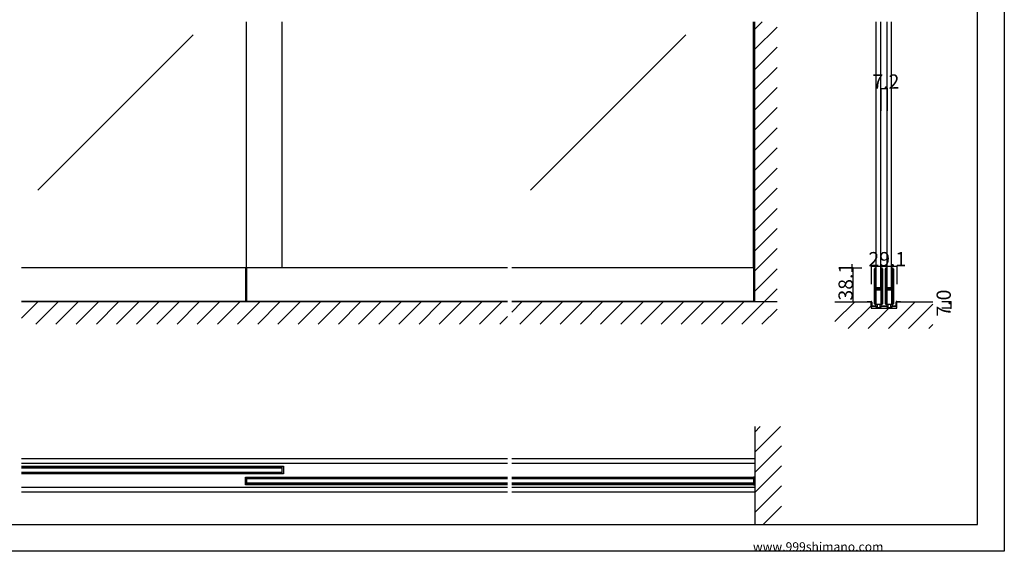
# Model space of a CAD drawing. Extents: x 0 to 1680, y 0 to 1186.
# Drawn here: x 575 to 1680, y 2 to 599 of the extents above; entities that cross this region are included whole.
import ezdxf

# ---------------------------------------------------------------- set-up
doc = ezdxf.new("R2010")
doc.units = 0
doc.header["$LTSCALE"] = 4
doc.header["$MEASUREMENT"] = 0
for name, color, linetype in [('_0-0_', 7, 'CONTINUOUS'), ('_0-1_', 7, 'CONTINUOUS'), ('_0-2_', 7, 'CONTINUOUS'), ('_0-3_', 7, 'CONTINUOUS'), ('_0-4_', 7, 'CONTINUOUS')]:
    doc.layers.add(name, color=color, linetype=linetype)

msp = doc.modelspace()

# ---------------------------------------------------------------- linework, layer by layer
at = {"layer": '_0-0_', "color": 7, "linetype": 'Continuous'}
for p, q in [((1680, 1186), (1680, 2)), ((1650, 32), (1650, 1156)), ((30, 32), (1650, 32)), ((1680, 2), (0, 2))]:
    msp.add_line(p, q, dxfattribs=at)
at = {"layer": '_0-1_', "color": 7, "linetype": 'Continuous'}
for p, q in [((1122.5, 320.1), (577.5, 320.1)), ((828.8, 320.1), (828.8, 282.6)), ((830, 320.1), (830, 282.6)), ((1400, 320.1), (1127.5, 320.1)), ((1398.8, 320.1), (1398.8, 282.6)), ((1534.5, 318.3), (1534.5, 319.3)), ((1534.5, 318.1), (1534.5, 318.3)), ((1534.5, 315.4), (1534.5, 318.1)), ((1534.5, 313.8), (1534.5, 315.4)), ((1534.5, 312.6), (1534.5, 313.8)), ((1534.5, 310.6), (1534.5, 312.6)), ((1534.5, 309.4), (1534.5, 310.6)), ((1534.5, 303.4), (1534.5, 309.4)), ((1535.1, 319.3), (1535.1, 318.3)), ((1535.1, 318.3), (1535.1, 318.1)), ((1535.1, 318.1), (1535.1, 315.4)), ((1535.1, 315.4), (1535.1, 313.8)), ((1535.1, 313.8), (1535.1, 312.6)), ((1535.1, 312.6), (1535.1, 310.6)), ((1535.1, 310.6), (1535.1, 309.4)), ((1535.1, 309.4), (1535.1, 303.4)), ((1535.4, 318.3), (1535.4, 319.3)), ((1535.4, 318.1), (1535.4, 318.3)), ((1535.4, 316.1), (1535.4, 318.1)), ((1535.4, 313.8), (1535.4, 316.1)), ((1535.4, 312.6), (1535.4, 313.8)), ((1535.4, 310.6), (1535.4, 312.6)), ((1535.4, 309.4), (1535.4, 310.6)), ((1535.4, 303.4), (1535.4, 309.4)), ((1536, 319.3), (1536, 318.3)), ((1536, 318.3), (1536, 318.1)), ((1536, 318.1), (1536, 316.1)), ((1536, 316.1), (1536, 313.8)), ((1536, 313.8), (1536, 312.6)), ((1536, 312.6), (1536, 310.6)), ((1536, 310.6), (1536, 309.4)), ((1536, 309.4), (1536, 303.4)), ((1541.8, 318.3), (1541.8, 319.3)), ((1541.8, 317.1), (1541.8, 318.3)), ((1541.8, 312.1), (1541.8, 317.1)), ((1541.8, 305.6), (1541.8, 312.1)), ((1542.4, 319.3), (1542.4, 318.3)), ((1542.4, 318.3), (1542.4, 317.1)), ((1542.4, 317.1), (1542.4, 312.1)), ((1542.4, 312.1), (1542.4, 305.6)), ((1542.7, 318.3), (1542.7, 319.3)), ((1542.7, 317.1), (1542.7, 318.3)), ((1542.7, 312.1), (1542.7, 317.1)), ((1542.7, 305.6), (1542.7, 312.1)), ((1543.3, 319.3), (1543.3, 318.3)), ((1543.3, 318.3), (1543.3, 317.1)), ((1543.3, 317.1), (1543.3, 312.1)), ((1543.3, 312.1), (1543.3, 305.6)), ((1546.7, 318.3), (1546.7, 319.3)), ((1546.7, 318.1), (1546.7, 318.3)), ((1546.7, 315.4), (1546.7, 318.1)), ((1546.7, 313.8), (1546.7, 315.4)), ((1546.7, 312.6), (1546.7, 313.8)), ((1546.7, 310.6), (1546.7, 312.6)), ((1546.7, 309.4), (1546.7, 310.6)), ((1546.7, 303.4), (1546.7, 309.4)), ((1547.3, 319.3), (1547.3, 318.3)), ((1547.3, 318.3), (1547.3, 318.1)), ((1547.3, 318.1), (1547.3, 315.4)), ((1547.3, 315.4), (1547.3, 313.8)), ((1547.3, 313.8), (1547.3, 312.6)), ((1547.3, 312.6), (1547.3, 310.6)), ((1547.3, 310.6), (1547.3, 309.4)), ((1547.3, 309.4), (1547.3, 303.4)), ((1547.6, 318.3), (1547.6, 319.3)), ((1547.6, 318.1), (1547.6, 318.3)), ((1547.6, 316.1), (1547.6, 318.1)), ((1547.6, 313.8), (1547.6, 316.1)), ((1547.6, 312.6), (1547.6, 313.8)), ((1547.6, 310.6), (1547.6, 312.6)), ((1547.6, 309.4), (1547.6, 310.6)), ((1547.6, 303.4), (1547.6, 309.4)), ((1548.2, 319.3), (1548.2, 318.3)), ((1548.2, 318.3), (1548.2, 318.1)), ((1548.2, 318.1), (1548.2, 316.1)), ((1548.2, 316.1), (1548.2, 313.8)), ((1548.2, 313.8), (1548.2, 312.6)), ((1548.2, 312.6), (1548.2, 310.6)), ((1548.2, 310.6), (1548.2, 309.4)), ((1548.2, 309.4), (1548.2, 303.4)), ((1554, 318.3), (1554, 319.3)), ((1554, 317.1), (1554, 318.3)), ((1554, 312.1), (1554, 317.1)), ((1554, 305.6), (1554, 312.1)), ((1554.6, 319.3), (1554.6, 318.3)), ((1554.6, 318.3), (1554.6, 317.1)), ((1554.6, 317.1), (1554.6, 312.1)), ((1554.6, 312.1), (1554.6, 305.6)), ((1554.9, 318.3), (1554.9, 319.3)), ((1554.9, 317.1), (1554.9, 318.3)), ((1554.9, 312.1), (1554.9, 317.1)), ((1554.9, 305.6), (1554.9, 312.1)), ((1555.5, 319.3), (1555.5, 318.3)), ((1555.5, 318.3), (1555.5, 317.1)), ((1555.5, 317.1), (1555.5, 312.1)), ((1555.5, 312.1), (1555.5, 305.6)), ((1534.5, 294.9), (1534.5, 303.4)), ((1535.1, 303.4), (1535.1, 294.9)), ((1535.4, 301.2), (1535.4, 303.4)), ((1535.4, 300.6), (1535.4, 301.2)), ((1535.4, 300.4), (1535.4, 300.6)), ((1535.4, 299.7), (1535.4, 300.4)), ((1535.4, 299.1), (1535.4, 299.7)), ((1535.4, 297.6), (1535.4, 299.1)), ((1536, 303.4), (1536, 301.2)), ((1536, 301.2), (1536, 300.6)), ((1536, 300.6), (1536, 300.4)), ((1536, 300.4), (1536, 299.7)), ((1536, 299.7), (1536, 299.1)), ((1536, 299.1), (1536, 297.6)), ((1541.8, 304.4), (1541.8, 305.6)), ((1541.8, 300.5), (1541.8, 304.4)), ((1541.8, 298.4), (1541.8, 300.5)), ((1542.4, 305.6), (1542.4, 304.4)), ((1542.4, 304.4), (1542.4, 300.5)), ((1542.4, 300.5), (1542.4, 298.4)), ((1542.7, 304.4), (1542.7, 305.6)), ((1542.7, 298.3), (1542.7, 304.4)), ((1542.7, 288.6), (1542.7, 298.3)), ((1543.3, 305.6), (1543.3, 304.4)), ((1543.3, 304.4), (1543.3, 298.3)), ((1543.3, 298.3), (1543.3, 288.6)), ((1546.7, 294.9), (1546.7, 303.4)), ((1547.3, 303.4), (1547.3, 294.9)), ((1547.6, 301.2), (1547.6, 303.4)), ((1547.6, 300.6), (1547.6, 301.2)), ((1547.6, 300.4), (1547.6, 300.6)), ((1547.6, 299.7), (1547.6, 300.4)), ((1547.6, 299.1), (1547.6, 299.7)), ((1547.6, 297.6), (1547.6, 299.1)), ((1548.2, 303.4), (1548.2, 301.2)), ((1548.2, 301.2), (1548.2, 300.6)), ((1548.2, 300.6), (1548.2, 300.4)), ((1548.2, 300.4), (1548.2, 299.7)), ((1548.2, 299.7), (1548.2, 299.1)), ((1548.2, 299.1), (1548.2, 297.6)), ((1554, 304.4), (1554, 305.6)), ((1554, 300.5), (1554, 304.4)), ((1554, 298.4), (1554, 300.5)), ((1554.6, 305.6), (1554.6, 304.4)), ((1554.6, 304.4), (1554.6, 300.5)), ((1554.6, 300.5), (1554.6, 298.4)), ((1554.9, 304.4), (1554.9, 305.6)), ((1554.9, 298.3), (1554.9, 304.4)), ((1554.9, 288.6), (1554.9, 298.3)), ((1555.5, 305.6), (1555.5, 304.4)), ((1555.5, 304.4), (1555.5, 298.3)), ((1555.5, 298.3), (1555.5, 288.6)), ((1534.5, 288.8), (1534.5, 294.9)), ((1534.5, 287.6), (1534.5, 288.8)), ((1534.5, 286.8), (1534.5, 287.6)), ((1535.1, 294.9), (1535.1, 288.8)), ((1535.1, 288.8), (1535.1, 287.6)), ((1535.1, 287.6), (1535.1, 286.8)), ((1535.4, 292.7), (1535.4, 294.8)), ((1535.4, 288.8), (1535.4, 292.7)), ((1535.4, 287.6), (1535.4, 288.8)), ((1535.4, 286.8), (1535.4, 287.6)), ((1536, 294.8), (1536, 292.7)), ((1536, 292.7), (1536, 288.8)), ((1536, 288.8), (1536, 287.6)), ((1536, 287.6), (1536, 286.8)), ((1536.2, 298.1), (1536.8, 298.1)), ((1536.2, 297.5), (1536.2, 298.1)), ((1536.8, 297.5), (1536.2, 297.5)), ((1536.2, 295.9), (1536.2, 296.5)), ((1536.2, 296.5), (1536.8, 296.5)), ((1536.8, 295.9), (1536.2, 295.9)), ((1536.3, 297.3), (1537.9, 297.3)), ((1537.9, 296.7), (1536.3, 296.7)), ((1536.3, 295.7), (1537.9, 295.7)), ((1537.9, 295.1), (1536.3, 295.1)), ((1536.8, 298.1), (1537.1, 298.1)), ((1537.1, 297.5), (1536.8, 297.5)), ((1536.8, 296.5), (1537.1, 296.5)), ((1537.1, 295.9), (1536.8, 295.9)), ((1537.1, 298.1), (1537.6, 298.1)), ((1537.6, 297.5), (1537.1, 297.5)), ((1537.1, 296.5), (1537.6, 296.5)), ((1537.6, 295.9), (1537.1, 295.9)), ((1537.6, 298.1), (1537.9, 298.1)), ((1537.9, 297.5), (1537.6, 297.5)), ((1537.6, 296.5), (1537.9, 296.5)), ((1537.9, 295.9), (1537.6, 295.9)), ((1537.9, 298.1), (1538.4, 298.1)), ((1538.4, 297.5), (1537.9, 297.5)), ((1537.9, 297.3), (1538.4, 297.3)), ((1538.4, 296.7), (1537.9, 296.7)), ((1537.9, 296.5), (1538.4, 296.5)), ((1538.4, 295.9), (1537.9, 295.9)), ((1537.9, 295.7), (1538.4, 295.7)), ((1538.4, 295.1), (1537.9, 295.1)), ((1538.4, 298.1), (1538.4, 298.1)), ((1538.4, 298.1), (1538.6, 298.1)), ((1538.6, 297.5), (1538.4, 297.5)), ((1538.4, 297.5), (1538.4, 297.5)), ((1538.4, 297.3), (1538.4, 297.3)), ((1538.4, 297.3), (1538.6, 297.3)), ((1538.6, 296.7), (1538.4, 296.7)), ((1538.4, 296.7), (1538.4, 296.7)), ((1538.4, 296.5), (1538.4, 296.5)), ((1538.4, 296.5), (1538.6, 296.5)), ((1538.6, 295.9), (1538.4, 295.9)), ((1538.4, 295.9), (1538.4, 295.9)), ((1538.4, 295.7), (1538.4, 295.7)), ((1538.4, 295.7), (1538.6, 295.7)), ((1538.6, 295.1), (1538.4, 295.1)), ((1538.4, 295.1), (1538.4, 295.1)), ((1538.6, 298.1), (1538.8, 298.1)), ((1538.8, 297.5), (1538.6, 297.5)), ((1538.6, 297.3), (1538.6, 297.3)), ((1538.6, 297.3), (1539.1, 297.3)), ((1539.1, 296.7), (1538.6, 296.7)), ((1538.6, 296.7), (1538.6, 296.7)), ((1538.6, 296.5), (1538.8, 296.5)), ((1538.8, 295.9), (1538.6, 295.9)), ((1538.6, 295.7), (1538.6, 295.7)), ((1538.6, 295.7), (1539.1, 295.7)), ((1539.1, 295.1), (1538.6, 295.1)), ((1538.6, 295.1), (1538.6, 295.1)), ((1538.8, 298.1), (1539.1, 298.1)), ((1539.1, 297.5), (1538.8, 297.5)), ((1538.8, 296.5), (1539.1, 296.5)), ((1539.1, 295.9), (1538.8, 295.9)), ((1539.1, 298.1), (1539.4, 298.1)), ((1539.4, 297.5), (1539.1, 297.5)), ((1539.1, 297.3), (1539.2, 297.3)), ((1539.2, 296.7), (1539.1, 296.7)), ((1539.1, 296.5), (1539.4, 296.5)), ((1539.4, 295.9), (1539.1, 295.9)), ((1539.1, 295.7), (1539.2, 295.7)), ((1539.2, 295.1), (1539.1, 295.1)), ((1539.2, 297.3), (1540.2, 297.3)), ((1540.2, 296.7), (1539.2, 296.7)), ((1539.2, 295.7), (1540.2, 295.7)), ((1540.2, 295.1), (1539.2, 295.1)), ((1539.4, 298.1), (1541.5, 298.1)), ((1541.5, 297.5), (1539.4, 297.5)), ((1539.4, 296.5), (1541.5, 296.5)), ((1541.5, 295.9), (1539.4, 295.9)), ((1540.2, 297.3), (1540.7, 297.3)), ((1540.7, 296.7), (1540.2, 296.7)), ((1540.2, 295.7), (1540.7, 295.7)), ((1540.7, 295.1), (1540.2, 295.1)), ((1540.7, 297.3), (1541, 297.3)), ((1541, 296.7), (1540.7, 296.7)), ((1540.7, 295.7), (1541, 295.7)), ((1541, 295.1), (1540.7, 295.1)), ((1541, 297.3), (1541.6, 297.3)), ((1541.6, 296.7), (1541, 296.7)), ((1541, 295.7), (1541.6, 295.7)), ((1541.6, 295.1), (1541, 295.1)), ((1541.6, 297.3), (1541.6, 296.7)), ((1541.6, 295.7), (1541.6, 295.1)), ((1541.8, 294.3), (1541.8, 295.6)), ((1541.8, 294.1), (1541.8, 294.3)), ((1541.8, 293.3), (1541.8, 294.1)), ((1541.8, 288.6), (1541.8, 293.3)), ((1541.8, 286.6), (1541.8, 288.6)), ((1542.4, 295.6), (1542.4, 294.3)), ((1542.4, 294.3), (1542.4, 294.1)), ((1542.4, 294.1), (1542.4, 293.3)), ((1542.4, 293.3), (1542.4, 288.6)), ((1542.4, 288.6), (1542.4, 286.6)), ((1542.7, 286.6), (1542.7, 288.6)), ((1543.3, 288.6), (1543.3, 286.6)), ((1546.7, 288.8), (1546.7, 294.9)), ((1546.7, 287.6), (1546.7, 288.8)), ((1546.7, 286.8), (1546.7, 287.6)), ((1547.3, 294.9), (1547.3, 288.8)), ((1547.3, 288.8), (1547.3, 287.6)), ((1547.3, 287.6), (1547.3, 286.8)), ((1547.6, 292.7), (1547.6, 294.8)), ((1547.6, 288.8), (1547.6, 292.7)), ((1547.6, 287.6), (1547.6, 288.8)), ((1547.6, 286.8), (1547.6, 287.6)), ((1548.2, 294.8), (1548.2, 292.7)), ((1548.2, 292.7), (1548.2, 288.8)), ((1548.2, 288.8), (1548.2, 287.6)), ((1548.2, 287.6), (1548.2, 286.8)), ((1548.4, 298.1), (1549, 298.1)), ((1548.4, 297.5), (1548.4, 298.1)), ((1549, 297.5), (1548.4, 297.5)), ((1548.4, 295.9), (1548.4, 296.5)), ((1548.4, 296.5), (1549, 296.5)), ((1549, 295.9), (1548.4, 295.9)), ((1548.5, 297.3), (1550.1, 297.3)), ((1550.1, 296.7), (1548.5, 296.7)), ((1548.5, 295.7), (1550.1, 295.7)), ((1550.1, 295.1), (1548.5, 295.1)), ((1549, 298.1), (1549.3, 298.1)), ((1549.3, 297.5), (1549, 297.5)), ((1549, 296.5), (1549.3, 296.5)), ((1549.3, 295.9), (1549, 295.9)), ((1549.3, 298.1), (1549.8, 298.1)), ((1549.8, 297.5), (1549.3, 297.5)), ((1549.3, 296.5), (1549.8, 296.5)), ((1549.8, 295.9), (1549.3, 295.9)), ((1549.8, 298.1), (1550.1, 298.1)), ((1550.1, 297.5), (1549.8, 297.5)), ((1549.8, 296.5), (1550.1, 296.5)), ((1550.1, 295.9), (1549.8, 295.9)), ((1550.1, 298.1), (1550.6, 298.1)), ((1550.6, 297.5), (1550.1, 297.5)), ((1550.1, 297.3), (1550.6, 297.3)), ((1550.6, 296.7), (1550.1, 296.7)), ((1550.1, 296.5), (1550.6, 296.5)), ((1550.6, 295.9), (1550.1, 295.9)), ((1550.1, 295.7), (1550.6, 295.7)), ((1550.6, 295.1), (1550.1, 295.1)), ((1550.6, 298.1), (1550.6, 298.1)), ((1550.6, 298.1), (1550.8, 298.1)), ((1550.8, 297.5), (1550.6, 297.5)), ((1550.6, 297.5), (1550.6, 297.5)), ((1550.6, 297.3), (1550.6, 297.3)), ((1550.6, 297.3), (1550.8, 297.3)), ((1550.8, 296.7), (1550.6, 296.7)), ((1550.6, 296.7), (1550.6, 296.7)), ((1550.6, 296.5), (1550.6, 296.5)), ((1550.6, 296.5), (1550.8, 296.5)), ((1550.8, 295.9), (1550.6, 295.9)), ((1550.6, 295.9), (1550.6, 295.9)), ((1550.6, 295.7), (1550.6, 295.7)), ((1550.6, 295.7), (1550.8, 295.7)), ((1550.8, 295.1), (1550.6, 295.1)), ((1550.6, 295.1), (1550.6, 295.1)), ((1550.8, 298.1), (1551, 298.1)), ((1551, 297.5), (1550.8, 297.5)), ((1550.8, 297.3), (1550.8, 297.3)), ((1550.8, 297.3), (1551.3, 297.3)), ((1551.3, 296.7), (1550.8, 296.7)), ((1550.8, 296.7), (1550.8, 296.7)), ((1550.8, 296.5), (1551, 296.5)), ((1551, 295.9), (1550.8, 295.9)), ((1550.8, 295.7), (1550.8, 295.7)), ((1550.8, 295.7), (1551.3, 295.7)), ((1551.3, 295.1), (1550.8, 295.1)), ((1550.8, 295.1), (1550.8, 295.1)), ((1551, 298.1), (1551.3, 298.1)), ((1551.3, 297.5), (1551, 297.5)), ((1551, 296.5), (1551.3, 296.5)), ((1551.3, 295.9), (1551, 295.9)), ((1551.3, 298.1), (1551.6, 298.1)), ((1551.6, 297.5), (1551.3, 297.5)), ((1551.3, 297.3), (1551.4, 297.3)), ((1551.4, 296.7), (1551.3, 296.7)), ((1551.3, 296.5), (1551.6, 296.5)), ((1551.6, 295.9), (1551.3, 295.9)), ((1551.3, 295.7), (1551.4, 295.7)), ((1551.4, 295.1), (1551.3, 295.1)), ((1551.4, 297.3), (1552.4, 297.3)), ((1552.4, 296.7), (1551.4, 296.7)), ((1551.4, 295.7), (1552.4, 295.7)), ((1552.4, 295.1), (1551.4, 295.1)), ((1551.6, 298.1), (1553.7, 298.1)), ((1553.7, 297.5), (1551.6, 297.5)), ((1551.6, 296.5), (1553.7, 296.5)), ((1553.7, 295.9), (1551.6, 295.9)), ((1552.4, 297.3), (1552.9, 297.3)), ((1552.9, 296.7), (1552.4, 296.7)), ((1552.4, 295.7), (1552.9, 295.7)), ((1552.9, 295.1), (1552.4, 295.1)), ((1552.9, 297.3), (1553.2, 297.3)), ((1553.2, 296.7), (1552.9, 296.7)), ((1552.9, 295.7), (1553.2, 295.7)), ((1553.2, 295.1), (1552.9, 295.1)), ((1553.2, 297.3), (1553.8, 297.3)), ((1553.8, 296.7), (1553.2, 296.7)), ((1553.2, 295.7), (1553.8, 295.7)), ((1553.8, 295.1), (1553.2, 295.1)), ((1553.8, 297.3), (1553.8, 296.7)), ((1553.8, 295.7), (1553.8, 295.1)), ((1554, 294.3), (1554, 295.6)), ((1554, 294.1), (1554, 294.3)), ((1554, 293.3), (1554, 294.1)), ((1554, 288.6), (1554, 293.3)), ((1554, 286.6), (1554, 288.6)), ((1554.6, 295.6), (1554.6, 294.3)), ((1554.6, 294.3), (1554.6, 294.1)), ((1554.6, 294.1), (1554.6, 293.3)), ((1554.6, 293.3), (1554.6, 288.6)), ((1554.6, 288.6), (1554.6, 286.6)), ((1554.9, 286.6), (1554.9, 288.6)), ((1555.5, 288.6), (1555.5, 286.6)), ((1122.5, 282.6), (577.5, 282.6)), ((1400, 282.6), (1127.5, 282.6)), ((1526.3, 282), (1526.3, 282.6)), ((1526.3, 282.6), (1529, 282.6)), ((1529, 282), (1526.3, 282)), ((1529, 282.6), (1529.3, 282.6)), ((1529.3, 282), (1529, 282)), ((1529.3, 282.6), (1529.8, 282.6)), ((1529.8, 282), (1529.3, 282)), ((1529.8, 282.6), (1530, 282.6)), ((1530, 282), (1529.8, 282)), ((1530, 282.6), (1530.5, 282.6)), ((1530.5, 282), (1530, 282)), ((1530.8, 281.6), (1530.8, 281.7)), ((1530.8, 281.2), (1530.8, 281.6)), ((1530.8, 281.1), (1530.8, 281.2)), ((1530.8, 281), (1530.8, 281.1)), ((1530.8, 280.9), (1530.8, 281)), ((1530.8, 280.4), (1530.8, 280.9)), ((1530.8, 279.3), (1530.8, 280.4)), ((1530.8, 279), (1530.8, 279.3)), ((1530.8, 277.9), (1530.8, 279)), ((1531.3, 281.7), (1531.3, 281.6)), ((1531.3, 281.6), (1531.3, 281.2)), ((1531.3, 281.2), (1531.3, 281.1)), ((1531.3, 281.1), (1531.3, 281)), ((1531.3, 281), (1531.3, 280.9)), ((1531.3, 280.9), (1531.3, 280.4)), ((1531.3, 280.4), (1531.3, 279.3)), ((1531.3, 279.3), (1531.3, 279)), ((1531.3, 279), (1531.3, 277.9)), ((1531.6, 277.6), (1532.2, 277.6)), ((1532.2, 277), (1531.6, 277)), ((1532.2, 277.6), (1532.7, 277.6)), ((1532.7, 277), (1532.2, 277)), ((1532.7, 277.6), (1533.2, 277.6)), ((1533.2, 277), (1532.7, 277)), ((1533.2, 277.6), (1533.2, 277.6)), ((1533.2, 277.6), (1533.8, 277.6)), ((1533.8, 277), (1533.2, 277)), ((1533.2, 277), (1533.2, 277)), ((1533.8, 277.6), (1534.1, 277.6)), ((1534.1, 277), (1533.8, 277)), ((1534.1, 277.6), (1534.6, 277.6)), ((1534.6, 277), (1534.1, 277)), ((1534.5, 285.8), (1534.5, 286.8)), ((1534.5, 282.1), (1534.5, 285.8)), ((1534.5, 281.1), (1534.5, 282.1)), ((1534.5, 280.9), (1534.5, 281.1)), ((1534.5, 279.8), (1534.5, 280.9)), ((1534.6, 277.6), (1534.8, 277.6)), ((1534.8, 277), (1534.6, 277)), ((1534.8, 277.6), (1535, 277.6)), ((1535, 277), (1534.8, 277)), ((1535, 277.6), (1535.1, 277.6)), ((1535.1, 277), (1535, 277)), ((1535.1, 286.8), (1535.1, 285.8)), ((1535.1, 285.8), (1535.1, 282.1)), ((1535.1, 282.1), (1535.1, 281.1)), ((1535.1, 281.1), (1535.1, 280.9)), ((1535.1, 280.9), (1535.1, 279.8)), ((1535.1, 277.6), (1535.3, 277.6)), ((1535.3, 277), (1535.1, 277)), ((1535.3, 277.6), (1535.4, 277.6)), ((1535.4, 277), (1535.3, 277)), ((1535.4, 285.8), (1535.4, 286.8)), ((1535.4, 282.1), (1535.4, 285.8)), ((1535.4, 281.1), (1535.4, 282.1)), ((1535.4, 280.9), (1535.4, 281.1)), ((1535.4, 279.8), (1535.4, 280.9)), ((1535.4, 277.6), (1535.9, 277.6)), ((1535.9, 277), (1535.4, 277)), ((1535.9, 279.1), (1535.9, 280.1)), ((1535.9, 280.1), (1536, 280.1)), ((1538.9, 279.1), (1535.9, 279.1)), ((1536, 286.8), (1536, 285.8)), ((1536, 285.8), (1536, 282.1)), ((1536, 282.1), (1536, 281.1)), ((1536, 281.1), (1536, 280.9)), ((1536, 280.9), (1536, 279.8)), ((1536.2, 276.6), (1536.2, 276.7)), ((1536.2, 276.2), (1536.2, 276.6)), ((1536.2, 276.1), (1536.2, 276.2)), ((1536.8, 276.7), (1536.8, 276.6)), ((1536.8, 276.6), (1536.8, 276.2)), ((1536.8, 276.2), (1536.8, 276.1)), ((1538.9, 279.1), (1537.2, 279.1)), ((1537.2, 279.1), (1537.2, 275.6)), ((1541.9, 279.1), (1538.9, 279.1)), ((1540.7, 279.1), (1538.9, 279.1)), ((1540.7, 275.6), (1540.7, 279.1)), ((1541, 276.2), (1541, 276.7)), ((1541, 275.9), (1541, 276.2)), ((1541.6, 276.7), (1541.6, 276.2)), ((1541.6, 276.2), (1541.6, 275.9)), ((1541.8, 285.4), (1541.8, 286.6)), ((1541.8, 282.1), (1541.8, 285.4)), ((1541.8, 281.1), (1541.8, 282.1)), ((1541.8, 280.9), (1541.8, 281.1)), ((1541.8, 279.8), (1541.8, 280.9)), ((1541.8, 280.1), (1541.9, 280.1)), ((1541.9, 280.1), (1541.9, 279.1)), ((1541.9, 277.6), (1542.3, 277.6)), ((1542.3, 277), (1541.9, 277)), ((1542.3, 277.6), (1543.7, 277.6)), ((1543.7, 277), (1542.3, 277)), ((1542.4, 286.6), (1542.4, 285.4)), ((1542.4, 285.4), (1542.4, 282.1)), ((1542.4, 282.1), (1542.4, 281.1)), ((1542.4, 281.1), (1542.4, 280.9)), ((1542.4, 280.9), (1542.4, 279.8)), ((1542.7, 285.4), (1542.7, 286.6)), ((1542.7, 283.8), (1542.7, 285.4)), ((1542.7, 282.1), (1542.7, 283.8)), ((1542.7, 281.1), (1542.7, 282.1)), ((1542.7, 280.9), (1542.7, 281.1)), ((1542.7, 279.8), (1542.7, 280.9)), ((1543.3, 286.6), (1543.3, 285.4)), ((1543.3, 285.4), (1543.3, 283.8)), ((1543.3, 283.8), (1543.3, 282.1)), ((1543.3, 282.1), (1543.3, 281.1)), ((1543.3, 281.1), (1543.3, 280.9)), ((1543.3, 280.9), (1543.3, 279.8)), ((1543.7, 277.6), (1545, 277.6)), ((1545, 277), (1543.7, 277)), ((1545, 277.6), (1546.3, 277.6)), ((1546.3, 277), (1545, 277)), ((1546.3, 277.6), (1547.7, 277.6)), ((1547.7, 277), (1546.3, 277)), ((1546.7, 285.8), (1546.7, 286.8)), ((1546.7, 282.1), (1546.7, 285.8)), ((1546.7, 281.1), (1546.7, 282.1)), ((1546.7, 280.9), (1546.7, 281.1)), ((1546.7, 279.8), (1546.7, 280.9)), ((1547.3, 286.8), (1547.3, 285.8)), ((1547.3, 285.8), (1547.3, 282.1)), ((1547.3, 282.1), (1547.3, 281.1)), ((1547.3, 281.1), (1547.3, 280.9)), ((1547.3, 280.9), (1547.3, 279.8)), ((1547.6, 285.8), (1547.6, 286.8)), ((1547.6, 282.1), (1547.6, 285.8)), ((1547.6, 281.1), (1547.6, 282.1)), ((1547.6, 280.9), (1547.6, 281.1)), ((1547.6, 279.8), (1547.6, 280.9)), ((1547.7, 277.6), (1548.1, 277.6)), ((1548.1, 277), (1547.7, 277)), ((1548.1, 279.1), (1548.1, 280.1)), ((1548.1, 280.1), (1548.2, 280.1)), ((1551.1, 279.1), (1548.1, 279.1)), ((1548.2, 286.8), (1548.2, 285.8)), ((1548.2, 285.8), (1548.2, 282.1)), ((1548.2, 282.1), (1548.2, 281.1)), ((1548.2, 281.1), (1548.2, 280.9)), ((1548.2, 280.9), (1548.2, 279.8)), ((1548.4, 276.2), (1548.4, 276.7)), ((1548.4, 275.9), (1548.4, 276.2)), ((1549, 276.7), (1549, 276.2)), ((1549, 276.2), (1549, 275.9)), ((1551.1, 279.1), (1549.3, 279.1)), ((1549.3, 279.1), (1549.3, 275.6)), ((1554.1, 279.1), (1551.1, 279.1)), ((1552.8, 279.1), (1551.1, 279.1)), ((1552.8, 275.6), (1552.8, 279.1)), ((1553.2, 276.6), (1553.2, 276.7)), ((1553.2, 276.2), (1553.2, 276.6)), ((1553.2, 276.1), (1553.2, 276.2)), ((1553.8, 276.7), (1553.8, 276.6)), ((1553.8, 276.6), (1553.8, 276.2)), ((1553.8, 276.2), (1553.8, 276.1)), ((1554, 285.4), (1554, 286.6)), ((1554, 282.1), (1554, 285.4)), ((1554, 281.1), (1554, 282.1)), ((1554, 280.9), (1554, 281.1)), ((1554, 279.8), (1554, 280.9)), ((1554, 280.1), (1554.1, 280.1)), ((1554.1, 280.1), (1554.1, 279.1)), ((1554.1, 277.6), (1554.6, 277.6)), ((1554.6, 277), (1554.1, 277)), ((1554.6, 286.6), (1554.6, 285.4)), ((1554.6, 285.4), (1554.6, 282.1)), ((1554.6, 282.1), (1554.6, 281.1)), ((1554.6, 281.1), (1554.6, 280.9)), ((1554.6, 280.9), (1554.6, 279.8)), ((1554.6, 277.6), (1554.7, 277.6)), ((1554.7, 277), (1554.6, 277)), ((1554.7, 277.6), (1554.9, 277.6)), ((1554.9, 277), (1554.7, 277)), ((1554.9, 285.4), (1554.9, 286.6)), ((1554.9, 283.8), (1554.9, 285.4)), ((1554.9, 282.1), (1554.9, 283.8)), ((1554.9, 281.1), (1554.9, 282.1)), ((1554.9, 280.9), (1554.9, 281.1)), ((1554.9, 279.8), (1554.9, 280.9)), ((1554.9, 277.6), (1555, 277.6)), ((1555, 277), (1554.9, 277)), ((1555, 277.6), (1555.2, 277.6)), ((1555.2, 277), (1555, 277)), ((1555.2, 277.6), (1555.4, 277.6)), ((1555.4, 277), (1555.2, 277)), ((1555.4, 277.6), (1555.9, 277.6)), ((1555.9, 277), (1555.4, 277)), ((1555.5, 286.6), (1555.5, 285.4)), ((1555.5, 285.4), (1555.5, 283.8)), ((1555.5, 283.8), (1555.5, 282.1)), ((1555.5, 282.1), (1555.5, 281.1)), ((1555.5, 281.1), (1555.5, 280.9)), ((1555.5, 280.9), (1555.5, 279.8)), ((1555.9, 277.6), (1556.1, 277.6)), ((1556.1, 277), (1555.9, 277)), ((1556.1, 277.6), (1556.3, 277.6)), ((1556.3, 277), (1556.1, 277)), ((1556.3, 277.6), (1556.8, 277.6)), ((1556.8, 277), (1556.3, 277)), ((1556.8, 277.6), (1556.8, 277.6)), ((1556.8, 277.6), (1557.3, 277.6)), ((1557.3, 277), (1556.8, 277)), ((1556.8, 277), (1556.8, 277)), ((1557.3, 277.6), (1557.8, 277.6)), ((1557.8, 277), (1557.3, 277)), ((1557.8, 277.6), (1558.3, 277.6)), ((1558.3, 277), (1557.8, 277)), ((1558.7, 281.6), (1558.7, 281.7)), ((1558.7, 281.2), (1558.7, 281.6)), ((1558.7, 281.1), (1558.7, 281.2)), ((1558.7, 281), (1558.7, 281.1)), ((1558.7, 280.9), (1558.7, 281)), ((1558.7, 280.4), (1558.7, 280.9)), ((1558.7, 279.3), (1558.7, 280.4)), ((1558.7, 279), (1558.7, 279.3)), ((1558.7, 277.9), (1558.7, 279)), ((1559.2, 281.7), (1559.2, 281.6)), ((1559.2, 281.6), (1559.2, 281.2)), ((1559.2, 281.2), (1559.2, 281.1)), ((1559.2, 281.1), (1559.2, 281)), ((1559.2, 281), (1559.2, 280.9)), ((1559.2, 280.9), (1559.2, 280.4)), ((1559.2, 280.4), (1559.2, 279.3)), ((1559.2, 279.3), (1559.2, 279)), ((1559.2, 279), (1559.2, 277.9)), ((1559.5, 282.6), (1560, 282.6)), ((1560, 282), (1559.5, 282)), ((1560, 282.6), (1560.2, 282.6)), ((1560.2, 282), (1560, 282)), ((1560.2, 282.6), (1560.7, 282.6)), ((1560.7, 282), (1560.2, 282)), ((1560.7, 282.6), (1561, 282.6)), ((1561, 282), (1560.7, 282)), ((1561, 282.6), (1563.7, 282.6)), ((1563.7, 282), (1561, 282)), ((1563.7, 282.6), (1563.7, 282)), ((1536.2, 275.9), (1536.2, 276.1)), ((1536.8, 276.1), (1536.8, 275.9)), ((1537.1, 275.6), (1537.5, 275.6)), ((1537.5, 275), (1537.1, 275)), ((1537.2, 275.6), (1540.7, 275.6)), ((1537.5, 275.6), (1537.9, 275.6)), ((1537.9, 275), (1537.5, 275)), ((1537.9, 275.6), (1538, 275.6)), ((1538, 275), (1537.9, 275)), ((1538, 275.6), (1538.4, 275.6)), ((1538.4, 275), (1538, 275)), ((1538.4, 275.6), (1538.6, 275.6)), ((1538.6, 275), (1538.4, 275)), ((1538.6, 275.6), (1539.4, 275.6)), ((1539.4, 275), (1538.6, 275)), ((1539.4, 275.6), (1539.8, 275.6)), ((1539.8, 275), (1539.4, 275)), ((1539.8, 275.6), (1540.3, 275.6)), ((1540.3, 275), (1539.8, 275)), ((1540.3, 275.6), (1540.7, 275.6)), ((1540.7, 275), (1540.3, 275)), ((1549.3, 275.6), (1549.7, 275.6)), ((1549.3, 275.6), (1552.8, 275.6)), ((1549.7, 275), (1549.3, 275)), ((1549.7, 275.6), (1550.2, 275.6)), ((1550.2, 275), (1549.7, 275)), ((1550.2, 275.6), (1550.6, 275.6)), ((1550.6, 275), (1550.2, 275)), ((1550.6, 275.6), (1551.4, 275.6)), ((1551.4, 275), (1550.6, 275)), ((1551.4, 275.6), (1551.6, 275.6)), ((1551.6, 275), (1551.4, 275)), ((1551.6, 275.6), (1552, 275.6)), ((1552, 275), (1551.6, 275)), ((1552, 275.6), (1552.1, 275.6)), ((1552.1, 275), (1552, 275)), ((1552.1, 275.6), (1552.5, 275.6)), ((1552.5, 275), (1552.1, 275)), ((1552.5, 275.6), (1552.9, 275.6)), ((1552.9, 275), (1552.5, 275)), ((1553.2, 275.9), (1553.2, 276.1)), ((1553.8, 276.1), (1553.8, 275.9)), ((1122.5, 105.6), (577.5, 105.6)), ((1122.5, 100.6), (577.5, 100.6)), ((1400, 105.6), (1127.5, 105.6)), ((1400, 100.6), (1127.5, 100.6)), ((577.5, 97.5), (870, 97.5)), ((577.5, 96), (870, 96)), ((870, 90.2), (577.5, 90.2)), ((870, 88.7), (577.5, 88.7)), ((870, 97.5), (871.2, 97.5)), ((870, 88.7), (870, 97.5)), ((871.2, 88.7), (870, 88.7)), ((871.2, 97.5), (871.2, 88.7)), ((828.8, 76.5), (828.8, 85.3)), ((828.8, 85.3), (830, 85.3)), ((830, 85.3), (830, 76.5)), ((830, 85.3), (1122.5, 85.3)), ((830, 83.8), (1122.5, 83.8)), ((1122.5, 78), (830, 78)), ((1127.5, 85.3), (1398.8, 85.3)), ((1127.5, 83.8), (1398.8, 83.8)), ((1398.8, 78), (1127.5, 78)), ((1400, 85.3), (1398.8, 85.3)), ((1398.8, 85.3), (1398.8, 76.5)), ((1400, 76.5), (1400, 85.3)), ((1122.5, 73.4), (577.5, 73.4)), ((1122.5, 68.4), (577.5, 68.4)), ((830, 76.5), (828.8, 76.5)), ((1122.5, 76.5), (830, 76.5)), ((1398.8, 76.5), (1127.5, 76.5)), ((1400, 73.4), (1127.5, 73.4)), ((1400, 68.4), (1127.5, 68.4)), ((1398.8, 76.5), (1400, 76.5))]:
    msp.add_line(p, q, dxfattribs=at)
for centre, radius, start, end in [((1535.2, 319.3), 0.75, 90, 180), ((1535.2, 319.3), 0.15, 90, 180), ((1535.2, 319.3), 0.75, 70.1738, 90.001), ((1535.2, 319.3), 0.15, 360, 90), ((1535.2, 319.3), 0.75, 359.9999, 70.181), ((1542.5, 319.3), 0.75, 90, 180), ((1542.5, 319.3), 0.15, 90, 180), ((1542.5, 319.3), 0.75, 70.1738, 90.001), ((1542.5, 319.3), 0.15, 360, 90), ((1542.5, 319.3), 0.75, 359.9999, 70.181), ((1547.4, 319.3), 0.75, 90, 180), ((1547.4, 319.3), 0.15, 90, 180), ((1547.4, 319.3), 0.75, 70.1738, 90.001), ((1547.4, 319.3), 0.15, 360, 90), ((1547.4, 319.3), 0.75, 359.9999, 70.181), ((1554.7, 319.3), 0.75, 90, 180), ((1554.7, 319.3), 0.15, 90, 180), ((1554.7, 319.3), 0.75, 70.1738, 90.001), ((1554.7, 319.3), 0.15, 360, 90), ((1554.7, 319.3), 0.75, 359.9999, 70.181), ((1541.5, 298.4), 0.3, 270, 0), ((1541.5, 298.4), 0.9, 270, 0), ((1553.7, 298.4), 0.3, 270, 0), ((1553.7, 298.4), 0.9, 270, 0), ((1536.3, 297.6), 0.9, 180, 270), ((1536.3, 294.8), 0.9, 90, 180), ((1536.3, 297.6), 0.3, 180, 270), ((1536.3, 294.8), 0.3, 90, 180), ((1541.5, 295.6), 0.9, 360, 90), ((1541.5, 295.6), 0.3, 360, 90), ((1548.5, 297.6), 0.9, 180, 270), ((1548.5, 294.8), 0.9, 90, 180), ((1548.5, 297.6), 0.3, 180, 270), ((1548.5, 294.8), 0.3, 90, 180), ((1553.7, 295.6), 0.9, 360, 90), ((1553.7, 295.6), 0.3, 360, 90), ((1530.5, 281.7), 0.9, 360, 90), ((1530.5, 281.7), 0.3, 360, 90), ((1531.6, 277.9), 0.9, 180, 270), ((1531.6, 277.9), 0.3, 180, 270), ((1535.2, 279.8), 0.75, 180, 270), ((1535.2, 279.8), 0.15, 180, 270), ((1535.2, 279.8), 0.15, 270, 0), ((1535.2, 279.8), 0.75, 270, 289.8252), ((1535.2, 279.8), 0.75, 289.819, 0.0001), ((1535.9, 276.7), 0.9, 360, 90), ((1535.9, 276.7), 0.3, 360, 90), ((1541.9, 276.7), 0.9, 90, 180), ((1541.9, 276.7), 0.3, 90, 180), ((1542.5, 279.8), 0.75, 180, 270), ((1542.5, 279.8), 0.15, 180, 270), ((1542.5, 279.8), 0.15, 270, 0), ((1542.5, 279.8), 0.75, 270, 289.8252), ((1542.5, 279.8), 0.75, 289.819, 0.0001), ((1547.4, 279.8), 0.75, 180, 270), ((1547.4, 279.8), 0.15, 180, 270), ((1547.4, 279.8), 0.15, 270, 0), ((1547.4, 279.8), 0.75, 270, 289.8252), ((1547.4, 279.8), 0.75, 289.819, 0.0001), ((1548.1, 276.7), 0.9, 360, 90), ((1548.1, 276.7), 0.3, 360, 90), ((1554.1, 276.7), 0.9, 90, 180), ((1554.1, 276.7), 0.3, 90, 180), ((1554.7, 279.8), 0.75, 180, 270), ((1554.7, 279.8), 0.15, 180, 270), ((1554.7, 279.8), 0.15, 270, 0), ((1554.7, 279.8), 0.75, 270, 289.8252), ((1554.7, 279.8), 0.75, 289.819, 0.0001), ((1558.3, 277.9), 0.9, 270, 0), ((1558.3, 277.9), 0.3, 270, 0), ((1559.5, 281.7), 0.9, 90, 180), ((1559.5, 281.7), 0.3, 90, 180), ((1537.1, 275.9), 0.9, 180, 270), ((1537.1, 275.9), 0.3, 180, 270), ((1540.7, 275.9), 0.9, 270, 0), ((1540.7, 275.9), 0.3, 270, 0), ((1549.3, 275.9), 0.9, 180, 270), ((1549.3, 275.9), 0.3, 180, 270), ((1552.9, 275.9), 0.9, 270, 0), ((1552.9, 275.9), 0.3, 270, 0)]:
    msp.add_arc(centre, radius, start, end, dxfattribs=at)
at = {"layer": '_0-2_', "color": 132, "linetype": 'Continuous'}
for p, q in [((830, 320.1), (830, 596.5)), ((870, 320.1), (870, 596.5)), ((1398.8, 320.1), (1398.8, 596.5)), ((1536.4, 298.1), (1536.4, 596.5)), ((1541.4, 298.1), (1541.4, 596.5)), ((1548.6, 298.1), (1548.6, 596.5)), ((1553.6, 298.1), (1553.6, 596.5)), ((770.1, 582), (595.8, 407.6)), ((1322.6, 582), (1148.3, 407.6)), ((577.5, 95.6), (870, 95.6)), ((577.5, 90.6), (870, 90.6)), ((1122.5, 83.4), (830, 83.4)), ((1122.5, 78.4), (830, 78.4)), ((1398.8, 83.4), (1127.5, 83.4)), ((1398.8, 78.4), (1127.5, 78.4))]:
    msp.add_line(p, q, dxfattribs=at)
at = {"layer": '_0-3_', "color": 54, "linetype": 'Continuous'}
for p, q in [((1400, 588.3), (1408.2, 596.5)), ((1400, 282), (1400, 596.5)), ((1400, 565.7), (1425, 590.7)), ((1400, 543.1), (1425, 568.1)), ((1400, 520.4), (1425, 545.4)), ((1400, 497.8), (1425, 522.8)), ((1400, 475.2), (1425, 500.2)), ((1400, 452.6), (1425, 477.6)), ((1400, 429.9), (1425, 454.9)), ((1400, 407.3), (1425, 432.3)), ((1400, 384.7), (1425, 409.7)), ((1400, 362), (1425, 387)), ((1400, 339.4), (1425, 364.4)), ((1400, 316.8), (1425, 341.8)), ((1400, 294.2), (1425, 319.2)), ((1410.5, 282), (1425, 296.5)), ((577.5, 263.6), (595.9, 282)), ((1122.5, 282), (577.5, 282)), ((593.5, 257), (618.5, 282)), ((616.1, 257), (641.1, 282)), ((638.8, 257), (663.8, 282)), ((661.4, 257), (686.4, 282)), ((684, 257), (709, 282)), ((706.6, 257), (731.6, 282)), ((729.3, 257), (754.3, 282)), ((751.9, 257), (776.9, 282)), ((774.5, 257), (799.5, 282)), ((797.2, 257), (822.2, 282)), ((819.8, 257), (844.8, 282)), ((842.4, 257), (867.4, 282)), ((865, 257), (890, 282)), ((887.7, 257), (912.7, 282)), ((910.3, 257), (935.3, 282)), ((932.9, 257), (957.9, 282)), ((955.5, 257), (980.5, 282)), ((978.2, 257), (1003.2, 282)), ((1000.8, 257), (1025.8, 282)), ((1023.4, 257), (1048.4, 282)), ((1046.1, 257), (1071.1, 282)), ((1068.7, 257), (1093.7, 282)), ((1091.3, 257), (1116.3, 282)), ((1127.5, 270.6), (1138.9, 282)), ((1425, 282), (1127.5, 282)), ((1136.6, 257), (1161.6, 282)), ((1159.2, 257), (1184.2, 282)), ((1181.8, 257), (1206.8, 282)), ((1204.4, 257), (1229.4, 282)), ((1227.1, 257), (1252.1, 282)), ((1249.7, 257), (1274.7, 282)), ((1272.3, 257), (1297.3, 282)), ((1295, 257), (1320, 282)), ((1317.6, 257), (1342.6, 282)), ((1340.2, 257), (1365.2, 282)), ((1362.8, 257), (1387.8, 282)), ((1385.5, 257), (1410.5, 282)), ((1425, 282), (1400, 282)), ((1490, 282), (1530.5, 282)), ((1490, 259.8), (1512.2, 282)), ((1490, 259.8), (1512.2, 282)), ((1490, 259.8), (1512.2, 282)), ((1490, 259.8), (1512.2, 282)), ((1490, 259.8), (1512.2, 282)), ((1490, 259.8), (1512.2, 282)), ((1490, 259.8), (1512.2, 282)), ((1490, 259.8), (1512.2, 282)), ((1490, 259.8), (1512.2, 282)), ((1490, 259.8), (1512.2, 282)), ((1490, 259.8), (1512.2, 282)), ((1490, 259.8), (1512.2, 282)), ((1504.8, 252), (1530.5, 277.7)), ((1504.8, 252), (1530.5, 277.7)), ((1504.8, 252), (1530.5, 277.7)), ((1504.8, 252), (1530.5, 277.7)), ((1504.8, 252), (1530.5, 277.7)), ((1504.8, 252), (1530.5, 277.7)), ((1504.8, 252), (1530.5, 277.7)), ((1504.8, 252), (1530.5, 277.7)), ((1504.8, 252), (1530.5, 277.7)), ((1504.8, 252), (1530.5, 277.7)), ((1504.8, 252), (1530.5, 277.7)), ((1504.8, 252), (1530.5, 277.7)), ((1530.5, 282), (1530.5, 275)), ((1550, 252), (1580, 282)), ((1550, 252), (1580, 282)), ((1550, 252), (1580, 282)), ((1550, 252), (1580, 282)), ((1550, 252), (1580, 282)), ((1550, 252), (1580, 282)), ((1550, 252), (1580, 282)), ((1550, 252), (1580, 282)), ((1550, 252), (1580, 282)), ((1550, 252), (1580, 282)), ((1550, 252), (1580, 282)), ((1550, 252), (1580, 282)), ((1559.5, 275), (1559.5, 282)), ((1559.5, 282), (1600, 282)), ((1572.7, 252), (1600, 279.3)), ((1572.7, 252), (1600, 279.3)), ((1572.7, 252), (1600, 279.3)), ((1572.7, 252), (1600, 279.3)), ((1572.7, 252), (1600, 279.3)), ((1572.7, 252), (1600, 279.3)), ((1572.7, 252), (1600, 279.3)), ((1572.7, 252), (1600, 279.3)), ((1572.7, 252), (1600, 279.3)), ((1572.7, 252), (1600, 279.3)), ((1572.7, 252), (1600, 279.3)), ((1572.7, 252), (1600, 279.3)), ((1113.9, 257), (1122.5, 265.6)), ((1408.1, 257), (1425, 273.9)), ((1527.4, 252), (1550.4, 275)), ((1527.4, 252), (1550.4, 275)), ((1527.4, 252), (1550.4, 275)), ((1527.4, 252), (1550.4, 275)), ((1527.4, 252), (1550.4, 275)), ((1527.4, 252), (1550.4, 275)), ((1527.4, 252), (1550.4, 275)), ((1527.4, 252), (1550.4, 275)), ((1527.4, 252), (1550.4, 275)), ((1527.4, 252), (1550.4, 275)), ((1527.4, 252), (1550.4, 275)), ((1527.4, 252), (1550.4, 275)), ((1530.5, 275), (1559.5, 275)), ((1595.3, 252), (1600, 256.7)), ((1595.3, 252), (1600, 256.7)), ((1595.3, 252), (1600, 256.7)), ((1595.3, 252), (1600, 256.7)), ((1595.3, 252), (1600, 256.7)), ((1595.3, 252), (1600, 256.7)), ((1595.3, 252), (1600, 256.7)), ((1595.3, 252), (1600, 256.7)), ((1595.3, 252), (1600, 256.7)), ((1595.3, 252), (1600, 256.7)), ((1595.3, 252), (1600, 256.7)), ((1595.3, 252), (1600, 256.7)), ((1400, 142), (1400, 32)), ((1400, 113.1), (1428.9, 142)), ((1400, 135.8), (1406.2, 142)), ((1400, 90.5), (1430, 120.5)), ((1400, 67.9), (1430, 97.9)), ((1400, 45.3), (1430, 75.3)), ((1409.4, 32), (1430, 52.6))]:
    msp.add_line(p, q, dxfattribs=at)
at = {"layer": '_0-4_', "color": 7, "linetype": 'Continuous'}
for p, q in [((1541.4, 521.5), (1541.4, 496.5)), ((1548.6, 521.5), (1548.6, 496.5)), ((1530.5, 322), (1530.5, 302)), ((1559.5, 322), (1559.5, 302)), ((1510, 320.1), (1520, 320.1)), ((1510, 282), (1520, 282)), ((1620, 282), (1610, 282)), ((1620, 275), (1610, 275))]:
    msp.add_line(p, q, dxfattribs=at)
at = {"layer": '_0-4_', "color": 132, "linetype": 'Continuous'}
for p, q in [((1541.4, 521.5), (1548.6, 521.5)), ((1530.5, 322), (1559.5, 322)), ((1510, 320.1), (1510, 282)), ((1620, 282), (1620, 275))]:
    msp.add_line(p, q, dxfattribs=at)
at = {"layer": '_0-4_', "color": 132}
for p in [(1541.4, 521.5), (1548.6, 521.5), (1530.5, 322), (1559.5, 322), (1510, 320.1), (1510, 282), (1620, 282), (1620, 275)]:
    msp.add_point(p, dxfattribs=at)

# ---------------------------------------------------------------- texts
at = {"layer": '_0-0_', "color": 7}
msp.add_text('www.999shimano.com', height=10, dxfattribs=at).set_placement((1398, 2))
at = {"layer": '_0-4_', "color": 7}
for s, p in [('7.2', (1532, 521.5)), ('29.1', (1527.5, 322))]:
    msp.add_text(s, height=16, dxfattribs=at).set_placement(p)
for s, p in [('38.1', (1510, 283.5)), ('7.0', (1620, 265.5))]:
    msp.add_text(s, height=16, rotation=90, dxfattribs=at).set_placement(p)

doc.saveas('drawing.dxf')
